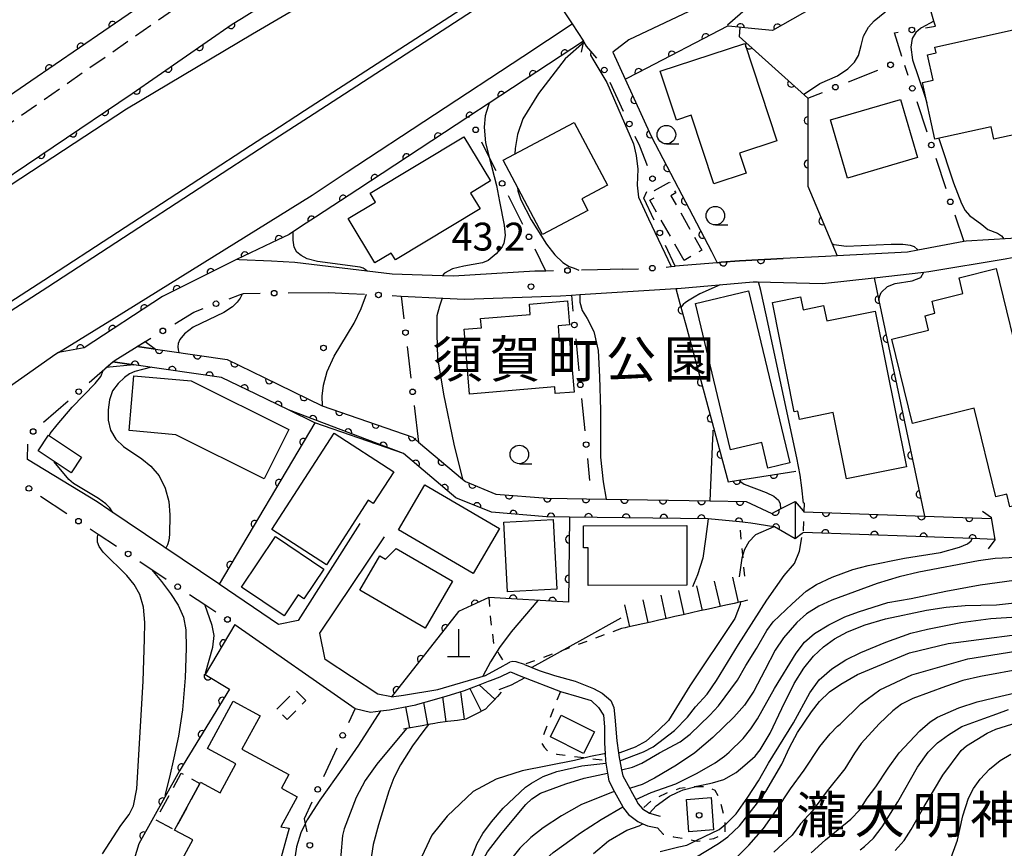
# Model space of a CAD drawing. Extents: x -10000 to -8000, y 97499 to 99000.
# Drawn here: x -8459 to -8326, y 98068 to 98180 of the extents above; entities that cross this region are included whole.
import ezdxf
from ezdxf.enums import TextEntityAlignment as Align

# ---------------------------------------------------------------- set-up
doc = ezdxf.new("R2010")
doc.units = 0
doc.linetypes.add('G', pattern=[3.75, 2.5, -1.25])
doc.linetypes.add('I', pattern=[2.5, 1.25, -1.25])
for name, color, linetype in [('2101000', 3, 'Continuous'), ('2203000', 6, 'Continuous'), ('2203990', 6, 'Continuous'), ('2213000', 2, 'G'), ('2226000', 2, 'Continuous'), ('3001000', 3, 'Continuous'), ('3003000', 2, 'G'), ('4201000', 3, 'Continuous'), ('4219000', 3, 'Continuous'), ('5101000', 3, 'Continuous'), ('5227110', 4, 'I'), ('5227120', 4, 'Continuous'), ('6110000', 4, 'Continuous'), ('6110110', 4, 'Continuous'), ('6110120', 2, 'Continuous'), ('6130000', 4, 'Continuous'), ('6130990', 4, 'Continuous'), ('6301000', 2, 'I'), ('6331000', 2, 'Continuous'), ('7101000', 4, 'Continuous'), ('7102000', 2, 'Continuous'), ('7201110', 2, 'Continuous'), ('7201990', 2, 'Continuous'), ('7312000', 4, 'Continuous'), ('8131000', 4, 'Continuous'), ('8162000', 4, 'Continuous'), ('8199000', 4, 'Continuous')]:
    doc.layers.add(name, color=color, linetype=linetype)
doc.layers.get('0').off()
doc.styles.add('PlotAnnotation', font='txt')
doc.styles.add('ROMANS', font='romans')

# ---------------------------------------------------------------- blocks, each defined once
blk = doc.blocks.new('420100')
at = {"layer": '4201000'}
for points in [[(0, 0), (0, 1.5)], [(0.6, 0), (-0.6, 0)]]:
    blk.add_lwpolyline(points, dxfattribs=at)
blk = doc.blocks.new('633100')
at = {"layer": '6331000'}
blk.add_lwpolyline([(0, -0.5), (0.67, -0.5)], dxfattribs=at)
blk.add_circle((0, 0), 0.5, dxfattribs=at)
blk = doc.blocks.new('731200')
at = {"layer": '7312000'}
blk.add_circle((0, 0), 0.15, dxfattribs=at)
blk = doc.blocks.new('819900')
at = {"layer": '8199000'}
blk.add_circle((0, 0), 0.15, dxfattribs=at)
blk = doc.blocks.new('M07')
blk.add_arc((0, 0), 0.5, 180, 0)

msp = doc.modelspace()

# ---------------------------------------------------------------- linework, layer by layer
at = {"layer": '2101000', "flags": 128}
for points in [[(-8413.43, 98197.38), (-8424.85, 98193.51), (-8433.92, 98187.29), (-8433.98, 98187.24), (-8443.94, 98180.41), (-8457.04, 98171.42), (-8465.71, 98165.46)], [(-8394.84, 98195.53), (-8394.38, 98194.82), (-8389.48, 98187.34), (-8388.93, 98186.51), (-8384.11, 98179.14), (-8382.56, 98176.78)], [(-8394.38, 98194.82), (-8396.15, 98193.8), (-8403.84, 98190.58), (-8418.11, 98183.1), (-8427.17, 98177.72), (-8444.17, 98167.62), (-8475.41, 98147.14), (-8496.51, 98133.46), (-8511.7, 98124.14), (-8528.7, 98113.61), (-8546.72, 98103.09), (-8562.53, 98093.44), (-8565.09, 98092.02), (-8583.99, 98081.56), (-8584.13, 98081.48), (-8592.33, 98076.56), (-8598.33, 98072.96), (-8619.59, 98059.5), (-8632.57, 98051.11), (-8652.77, 98037.02), (-8670.14, 98023.85), (-8677.3, 98018.2), (-8680.18, 98015.7), (-8681.96, 98014.15)], [(-8496.77, 98133.89), (-8476.2, 98147.55), (-8464.74, 98155.39), (-8443.41, 98169.75), (-8429.91, 98179.09), (-8428.66, 98179.87), (-8419.37, 98185.71), (-8400.92, 98194.37)], [(-8335.14, 98178.81), (-8335.33, 98179.48), (-8337.62, 98187.56), (-8339.23, 98189.78), (-8340.91, 98190.08), (-8342.75, 98189.49), (-8355.87, 98185.26), (-8366.77, 98181.57), (-8376.45, 98176.96), (-8378.61, 98175.3), (-8376.95, 98171.66), (-8373.46, 98163.99), (-8371.34, 98159.94)], [(-8387.63, 98145.82), (-8389.1, 98145.79), (-8400.07, 98145.14), (-8401.59, 98145.19), (-8408.34, 98145.41), (-8421.48, 98146.98), (-8424.63, 98147.13), (-8428.98, 98147.34), (-8429.35, 98147.36), (-8439.31, 98142.37), (-8449.86, 98135.47), (-8453.33, 98134.83), (-8445.81, 98139.46), (-8419.12, 98156.06), (-8414.53, 98159.08), (-8390.76, 98174.72), (-8384.11, 98179.14)], [(-8317.49, 98150.65), (-8324.99, 98150.2), (-8331, 98149.85), (-8331.32, 98149.79), (-8337.52, 98148.63), (-8338.89, 98148.38), (-8348.39, 98147.86), (-8349.93, 98147.78), (-8355.65, 98147.49), (-8361.52, 98147.19), (-8364.01, 98146.99), (-8364.53, 98146.94), (-8370.21, 98146.46)], [(-8407.13, 98142.45), (-8401.5, 98142.17), (-8398.59, 98142.03), (-8385.65, 98142.49), (-8384.19, 98142.58), (-8383.05, 98142.65), (-8370.11, 98143.46), (-8369.89, 98143.47), (-8359.7, 98144.36), (-8359.11, 98144.35), (-8350.36, 98144.13), (-8343.4, 98144.92), (-8336.69, 98145.68), (-8336, 98145.75), (-8325.72, 98147.48), (-8324.79, 98147.64), (-8313.32, 98147.46), (-8311.29, 98147.43), (-8309.68, 98145.77), (-8306.91, 98124.25)], [(-8377.28, 98146.05), (-8380.69, 98145.98)], [(-8416.97, 98142.93), (-8414.21, 98142.8)], [(-8445.98, 98133.6), (-8445.67, 98133.79), (-8442.72, 98135.65)], [(-8453.33, 98134.83), (-8453.69, 98134.61), (-8468.05, 98124.5), (-8480.54, 98115.04), (-8503.43, 98097.1), (-8529.95, 98075.83), (-8546.72, 98063.38), (-8554.48, 98057.63), (-8575.29, 98043.82), (-8578.73, 98041.53), (-8585.91, 98036.75), (-8598.77, 98028.2), (-8623.04, 98012.02), (-8636.53, 98003.86), (-8650.41, 97995.88), (-8665.01, 97988.63), (-8667.64, 97987.24)], [(-8412.69, 98111.78), (-8421.01, 98098.72), (-8423.66, 98098.19), (-8431.68, 98103.61), (-8431.73, 98103.64), (-8446.53, 98113.63), (-8448.09, 98114.69), (-8457.52, 98120.43)], [(-8408.42, 98088.44), (-8410.28, 98088.8), (-8417.36, 98093.44), (-8418.1, 98096.99), (-8409.39, 98109.99)], [(-8429.55, 98098.2), (-8413.34, 98086.87), (-8411.28, 98086.37), (-8409.94, 98086.53), (-8408.71, 98086.67), (-8406.8, 98087.04), (-8405.15, 98087.36), (-8404.88, 98087.44), (-8402.98, 98087.99), (-8400.92, 98088.58), (-8399.32, 98089.04), (-8398.62, 98089.3), (-8396.7, 98090.02), (-8395.37, 98090.52), (-8395.08, 98090.63), (-8393.78, 98091.11), (-8392.4, 98091.81), (-8391.02, 98091.21), (-8385.68, 98089.14), (-8383.21, 98088.45), (-8381.53, 98087.95), (-8380.54, 98086.97), (-8379.85, 98085.98), (-8379.75, 98084.4), (-8379.75, 98082.22), (-8379.64, 98080.76), (-8379.58, 98079.86), (-8379.55, 98079.47), (-8379.33, 98078.14), (-8379.16, 98077.09), (-8378.39, 98075.63), (-8378.17, 98075.21), (-8377.27, 98073.6), (-8377.18, 98073.43), (-8376.49, 98072.55), (-8375.25, 98071.63), (-8374.55, 98071.32), (-8373.94, 98071.05), (-8372.61, 98070.76)], [(-8408.42, 98088.44), (-8406.83, 98088.64), (-8402.19, 98089.43), (-8395.76, 98091.31), (-8393.39, 98092.6), (-8393.06, 98092.78), (-8392.47, 98093.11)], [(-8390.52, 98092.79), (-8391.66, 98093.13), (-8392.08, 98093.18), (-8392.47, 98093.11)], [(-8390.52, 98092.79), (-8388.55, 98092), (-8386.47, 98091.31), (-8383.7, 98090.52), (-8381.23, 98089.53), (-8380.05, 98088.94), (-8378.86, 98087.95), (-8378.46, 98086.97), (-8378.36, 98085.68), (-8378.07, 98082.52), (-8377.85, 98080.88), (-8377.77, 98080.25), (-8377.68, 98079.79), (-8377.44, 98078.58), (-8377.28, 98077.78), (-8376.34, 98076.08), (-8376.19, 98075.81), (-8375.52, 98074.61), (-8375.2, 98074.03), (-8374.61, 98073.34), (-8373.67, 98072.74), (-8373.65, 98072.74), (-8372.24, 98072.36)]]:
    msp.add_lwpolyline(points, dxfattribs=at)
at = {"layer": '2203000', "flags": 128}
for points in [[(-8394.84, 98195.53), (-8394.38, 98194.82), (-8389.48, 98187.34), (-8388.93, 98186.51), (-8384.11, 98179.14), (-8382.56, 98176.78)], [(-8327.1, 98109.58), (-8327.59, 98112.58)]]:
    msp.add_lwpolyline(points, dxfattribs=at)
at = {"layer": '2203990', "flags": 128}
for points in [[(-8382.56, 98176.78), (-8382.86, 98175.31)], [(-8328.81, 98113.45), (-8327.59, 98112.58)], [(-8327.97, 98108.36), (-8327.1, 98109.58)]]:
    msp.add_lwpolyline(points, dxfattribs=at)
at = {"layer": '2213000', "flags": 128}
msp.add_lwpolyline([(-8531.54, 98122.96), (-8528.54, 98122.27), (-8490.39, 98145.64), (-8474.52, 98155.63), (-8465.74, 98161.64), (-8432.23, 98184.96), (-8425, 98189.98), (-8411.75, 98195.91), (-8383.68, 98214.83), (-8383.15, 98215.74), (-8383.27, 98217.47), (-8383.84, 98218.61), (-8384.73, 98219.6), (-8388.19, 98223.72)], dxfattribs=at)
at = {"layer": '2226000'}
msp.add_lwpolyline([(-8581.44, 98061.62), (-8568.2, 98070.34), (-8556.16, 98078.09), (-8515.04, 98104.56), (-8491.22, 98120.13), (-8454.77, 98143.69), (-8424.15, 98163.62), (-8419.61, 98166.57), (-8391.77, 98184.65), (-8388.93, 98186.51), (-8389.48, 98187.34), (-8392.32, 98185.48), (-8420.17, 98167.39), (-8424.69, 98164.46), (-8425.49, 98163.94), (-8455.31, 98144.53), (-8491.77, 98120.97), (-8515.58, 98105.4), (-8544.56, 98086.75), (-8556.69, 98078.92), (-8572, 98069.04), (-8581.59, 98062.72)], dxfattribs=at)
at = {"layer": '3001000', "flags": 128}
for points in [[(-8323.45, 98178.59), (-8320.45, 98165.08), (-8327.26, 98163.57), (-8327.63, 98165.25), (-8335.19, 98163.57), (-8336.89, 98171.22), (-8335.44, 98171.54), (-8336.2, 98174.95), (-8335.04, 98175.21), (-8335.21, 98175.97)], [(-8361.52, 98161.71), (-8360.64, 98159), (-8365, 98157.58), (-8368.03, 98166.84), (-8370.05, 98166.17), (-8372.21, 98172.76), (-8360.8, 98176.49), (-8356.51, 98163.35)], [(-8349.29, 98166.18), (-8339.82, 98168.93), (-8337.54, 98161.1), (-8347, 98158.35)], [(-8383.8, 98165.84), (-8379.32, 98157.39), (-8382.79, 98155.55), (-8381.96, 98153.99), (-8388.11, 98150.73), (-8393.41, 98160.74)], [(-8408.47, 98148.23), (-8410.69, 98146.9), (-8414.29, 98152.89), (-8410.6, 98155.11), (-8411.32, 98156.31), (-8398.67, 98163.92), (-8395.08, 98157.96), (-8397.78, 98156.33), (-8396.49, 98154.2), (-8407.92, 98147.32)], [(-8326.99, 98115.4), (-8329.91, 98127.33), (-8338.24, 98125.29), (-8341.01, 98136.62), (-8336.05, 98137.84), (-8336.53, 98139.79), (-8335.19, 98140.12), (-8335.59, 98141.76), (-8331.43, 98142.78), (-8331.95, 98144.92), (-8326.95, 98146.15), (-8323.22, 98130.9), (-8324.04, 98130.7), (-8319.69, 98112.95), (-8323.77, 98112.76), (-8324.14, 98114.27), (-8325.11, 98114.03), (-8325.53, 98115.76)], [(-8360.33, 98143.14), (-8354.77, 98119.95), (-8357.71, 98119.24), (-8358.54, 98122.7), (-8362.73, 98121.7), (-8367.46, 98141.43)], [(-8343.27, 98140.43), (-8339.04, 98119.41), (-8347.12, 98117.79), (-8348.91, 98126.73), (-8353.44, 98125.82), (-8353.67, 98126.95), (-8354.15, 98126.85), (-8357.11, 98141.58), (-8353.32, 98142.34), (-8352.97, 98140.6), (-8350.2, 98141.15), (-8349.79, 98139.12)], [(-8396.33, 98138.18), (-8396.43, 98139.4), (-8389.73, 98139.97), (-8389.84, 98141.37), (-8384.71, 98141.8), (-8384.44, 98138.57), (-8385.99, 98138.44), (-8385.82, 98136.38), (-8384.43, 98136.5), (-8383.84, 98129.51), (-8386.36, 98129.29), (-8386.44, 98130.2), (-8397.91, 98129.23), (-8398.65, 98137.98)], [(-8425.6, 98117.8), (-8437.49, 98123.75), (-8443.81, 98124.31), (-8443.15, 98131.71), (-8435.43, 98131.03), (-8422.27, 98124.44)], [(-8451.63, 98118.6), (-8456.08, 98121.57), (-8454.68, 98123.68), (-8450.23, 98120.71)], [(-8424.56, 98110.99), (-8416.17, 98123.97), (-8408.12, 98118.77), (-8410.89, 98114.48), (-8411.58, 98114.93), (-8417.19, 98106.23)], [(-8397.45, 98105.06), (-8407.51, 98110.95), (-8403.96, 98117.01), (-8393.9, 98111.12)], [(-8386.64, 98112.31), (-8386.15, 98102.92), (-8392.81, 98102.58), (-8393.3, 98111.96)], [(-8382.56, 98111.49), (-8368.64, 98111.53), (-8368.62, 98103.46), (-8381.93, 98103.42), (-8381.95, 98108.51), (-8382.55, 98108.5)], [(-8417.56, 98105.64), (-8420.25, 98101.64), (-8421.03, 98102.16), (-8422.92, 98099.34), (-8428.66, 98103.19), (-8424.08, 98110.02)], [(-8410.03, 98107.45), (-8409.23, 98106.99), (-8407.83, 98108.4), (-8400.23, 98104), (-8403.88, 98097.69), (-8412.72, 98102.8)], [(-8381.09, 98083.72), (-8382.56, 98080.78), (-8387.03, 98083.02), (-8385.56, 98085.95)], [(-8365.37, 98074.86), (-8365.04, 98070.5), (-8368.37, 98070.25), (-8368.7, 98074.6)]]:
    msp.add_lwpolyline(points, close=True, dxfattribs=at)
msp.add_lwpolyline([(-8439.13, 98061.95), (-8435.23, 98069.16), (-8437.67, 98070.47), (-8434.26, 98076.77), (-8434.17, 98076.93), (-8431.55, 98075.51), (-8429.43, 98079.42), (-8433.23, 98081.48), (-8429.79, 98087.83), (-8426.16, 98085.87), (-8428.6, 98081.36), (-8422.29, 98077.95), (-8423.28, 98076.11), (-8421.15, 98074.95), (-8423.34, 98070.91), (-8422.23, 98070.71), (-8423.64, 98065.68)], dxfattribs=at)
at = {"layer": '3003000', "flags": 128}
for points in [[(-8369, 98147.25), (-8373.62, 98155.35), (-8372.59, 98155.94), (-8372.99, 98156.65), (-8370.98, 98157.8), (-8370.14, 98156.34), (-8370.79, 98155.97), (-8366.6, 98148.62)], [(-8423.89, 98086.77), (-8421.36, 98089.31), (-8419.97, 98087.92), (-8422.5, 98085.39)], [(-8434.26, 98076.77), (-8437.67, 98070.47), (-8440.19, 98071.84), (-8436.78, 98078.14)]]:
    msp.add_lwpolyline(points, close=True, dxfattribs=at)
at = {"layer": '4219000', "flags": 128}
for points in [[(-8446.9, 98132.8), (-8445.98, 98133.6), (-8445.67, 98133.79), (-8442.72, 98135.65), (-8441.64, 98136.3)], [(-8441.64, 98136.3), (-8440.25, 98135.29), (-8442.72, 98135.65)], [(-8445.98, 98133.6), (-8443.18, 98133.19), (-8446.9, 98132.8)]]:
    msp.add_lwpolyline(points, dxfattribs=at)
at = {"layer": '5101000', "flags": 128}
for points in [[(-8442.72, 98135.65), (-8430.6, 98133.89), (-8425.61, 98131.46), (-8417.8, 98127.66), (-8405.58, 98123.42), (-8404.8, 98122.76), (-8398.85, 98117.76), (-8398.46, 98117.44), (-8394.37, 98115.76), (-8387.42, 98115.2), (-8379.49, 98115.07), (-8365.55, 98114.83), (-8360.62, 98114.74), (-8357.2, 98113.14), (-8356, 98113.76), (-8354.03, 98114.77), (-8352.97, 98113.48), (-8352.87, 98113.36), (-8336.62, 98112.79), (-8327.57, 98112.47)], [(-8327.11, 98109.65), (-8330.2, 98109.76), (-8352.97, 98110.56), (-8352.99, 98110.54), (-8353.1, 98110.46), (-8354.03, 98109.74), (-8356.8, 98111.33), (-8356.9, 98111.34), (-8359.99, 98111.85), (-8361.52, 98112.01), (-8365.77, 98112.43), (-8384.44, 98112.66), (-8387.54, 98112.7), (-8394.95, 98113.3), (-8399.77, 98115.27), (-8406.84, 98121.21), (-8418.77, 98125.35), (-8422.33, 98127.09), (-8426.7, 98129.22), (-8431.34, 98131.47), (-8443.18, 98133.19), (-8445.98, 98133.6)]]:
    msp.add_lwpolyline(points, dxfattribs=at)
at = {"layer": '5227110', "flags": 128}
msp.add_lwpolyline([(-8352.82, 98114.56), (-8352.87, 98113.36), (-8352.99, 98110.54), (-8353.02, 98109.94)], dxfattribs=at)
at = {"layer": '5227120', "flags": 128}
msp.add_lwpolyline([(-8354.03, 98114.77), (-8354.03, 98109.74)], dxfattribs=at)
at = {"layer": '6110000', "flags": 128}
for points in [[(-8404.19, 98239.23), (-8419.89, 98256.02), (-8438.5, 98225.93), (-8440.07, 98221.79), (-8441.7, 98212.36), (-8442.11, 98210.78), (-8443.48, 98205.47), (-8444.53, 98203.1), (-8445.24, 98201.5), (-8445.27, 98201.44), (-8440.72, 98195.76), (-8433.92, 98187.29), (-8433.98, 98187.24), (-8443.94, 98180.41), (-8457.04, 98171.42)], [(-8338.22, 98184.42), (-8338.48, 98185.15), (-8339.53, 98188.15), (-8351.7, 98181.28), (-8357.08, 98178.24), (-8359.48, 98178.47), (-8363.04, 98178.81), (-8363.15, 98178.82), (-8375.24, 98172.54), (-8376.9, 98171.68), (-8376.95, 98171.66), (-8373.46, 98163.99), (-8371.34, 98159.94), (-8365.31, 98148.44), (-8364.53, 98146.94), (-8364.01, 98146.99), (-8361.52, 98147.19), (-8355.65, 98147.49)], [(-8361.51, 98178.66), (-8361.57, 98177.44), (-8352.32, 98169.1)], [(-8352.32, 98169.1), (-8352.33, 98157.24)], [(-8352.33, 98157.24), (-8348.39, 98147.86)], [(-8343.4, 98144.92), (-8342.75, 98141.83), (-8336.62, 98112.79)], [(-8370.11, 98143.46), (-8369.56, 98141.43), (-8368.79, 98138.56), (-8365.37, 98125.91), (-8363.07, 98117.4), (-8361.66, 98117.62), (-8353.95, 98118.85)], [(-8442.72, 98135.65), (-8430.6, 98133.89), (-8425.61, 98131.46), (-8417.8, 98127.66), (-8405.58, 98123.42), (-8404.8, 98122.76), (-8398.85, 98117.76), (-8398.46, 98117.44), (-8394.37, 98115.76), (-8387.42, 98115.2), (-8379.49, 98115.07), (-8365.55, 98114.83), (-8360.62, 98114.74), (-8357.2, 98113.14), (-8356, 98113.76), (-8354.03, 98114.77)], [(-8354.03, 98109.74), (-8356.8, 98111.33), (-8356.9, 98111.34), (-8359.99, 98111.85), (-8361.52, 98112.01), (-8365.77, 98112.43), (-8384.44, 98112.66), (-8387.54, 98112.7), (-8394.95, 98113.3), (-8399.77, 98115.27), (-8406.84, 98121.21), (-8422.33, 98127.09), (-8426.7, 98129.22), (-8431.34, 98131.47), (-8443.18, 98133.19), (-8445.98, 98133.6)], [(-8418.77, 98125.35), (-8431.68, 98103.61)], [(-8352.87, 98113.36), (-8336.62, 98112.79), (-8327.57, 98112.47)], [(-8384.44, 98112.66), (-8384.59, 98101.19), (-8395.32, 98101.83), (-8399.39, 98099.91), (-8408.42, 98088.44), (-8410.28, 98088.8)], [(-8327.11, 98109.65), (-8330.2, 98109.76), (-8352.97, 98110.56)], [(-8429.55, 98098.2), (-8433.54, 98091.42), (-8430.28, 98089.45), (-8437.01, 98078.44), (-8442.49, 98068.62), (-8443.78, 98064.33), (-8446.12, 98058.61), (-8437.81, 98053.97), (-8416.7, 98043.29)]]:
    msp.add_lwpolyline(points, dxfattribs=at)
at = {"layer": '6110110', "flags": 128}
for points in [[(-8496.77, 98133.89), (-8476.2, 98147.55), (-8464.74, 98155.39), (-8443.41, 98169.75), (-8429.91, 98179.09), (-8428.66, 98179.87), (-8419.37, 98185.71), (-8400.92, 98194.37), (-8394.84, 98195.53)], [(-8382.56, 98176.78), (-8395.27, 98168.44), (-8398, 98166.65), (-8412.99, 98156.82), (-8418.7, 98153.08), (-8420.57, 98151.85), (-8422.22, 98150.76), (-8424.63, 98149.61), (-8429.35, 98147.36), (-8439.31, 98142.37), (-8449.86, 98135.47), (-8453.33, 98134.83)]]:
    msp.add_lwpolyline(points, dxfattribs=at)
at = {"layer": '6110120', "flags": 128}
for points in [[(-8394.84, 98195.53), (-8394.38, 98194.82), (-8396.15, 98193.8), (-8403.84, 98190.58), (-8418.11, 98183.1), (-8427.17, 98177.72), (-8444.17, 98167.62), (-8475.41, 98147.14), (-8496.51, 98133.46), (-8496.77, 98133.89)], [(-8453.33, 98134.83), (-8445.81, 98139.46), (-8419.12, 98156.06), (-8414.53, 98159.08), (-8390.76, 98174.72), (-8384.11, 98179.14), (-8382.56, 98176.78)]]:
    msp.add_lwpolyline(points, dxfattribs=at)
at = {"layer": '6130000'}
for points in [[(-8339.67, 98174.71), (-8340.67, 98177.93), (-8340.15, 98178.01)], [(-8336.45, 98178.61), (-8335.14, 98178.81)], [(-8380.75, 98174.5), (-8381.58, 98175.47), (-8382.14, 98176.13), (-8382.48, 98176.65), (-8382.56, 98176.78)], [(-8346.87, 98171.3), (-8342.91, 98172.9)], [(-8339.3, 98173.58), (-8338.84, 98172.21)], [(-8377.17, 98167.34), (-8378.97, 98171.21)], [(-8352.32, 98169.1), (-8350.34, 98169.9)], [(-8337.65, 98168.66), (-8336.28, 98164.56)], [(-8397.94, 98166.52), (-8398, 98166.65)], [(-8373.93, 98160.01), (-8374.99, 98162.66), (-8375.59, 98163.94)], [(-8394.35, 98159.31), (-8395.27, 98161.15), (-8396.27, 98163.17)], [(-8335.09, 98161.01), (-8333.71, 98156.92)], [(-8390.76, 98152.1), (-8392.68, 98155.96)], [(-8373.05, 98152.66), (-8374.41, 98155.62), (-8374.01, 98156.55)], [(-8332.52, 98153.37), (-8331.32, 98149.79)], [(-8386.59, 98145.84), (-8387.63, 98145.82), (-8389.09, 98148.75)], [(-8371.41, 98146.36), (-8370.73, 98146.42), (-8370.21, 98146.46), (-8371.49, 98149.25)], [(-8380.69, 98145.98), (-8382.85, 98145.93)], [(-8377.28, 98146.05), (-8375.14, 98146.1)], [(-8430.33, 98142.06), (-8428.93, 98142.59), (-8428.39, 98142.79), (-8426.12, 98142.82)], [(-8422.37, 98142.86), (-8416.97, 98142.93)], [(-8414.21, 98142.8), (-8412.07, 98142.69)], [(-8408.33, 98142.51), (-8407.13, 98142.45), (-8406.77, 98139.38)], [(-8384.19, 98142.58), (-8383.98, 98140.41)], [(-8437.66, 98138.72), (-8435.06, 98140.29), (-8433.84, 98140.75)], [(-8442.72, 98135.65), (-8440.86, 98136.78)], [(-8383.61, 98136.68), (-8383.19, 98132.35)], [(-8406.33, 98135.66), (-8405.82, 98131.4)], [(-8449.18, 98130.8), (-8445.98, 98133.6)], [(-8455.32, 98125.43), (-8452, 98128.34)], [(-8405.38, 98127.68), (-8404.8, 98122.76)], [(-8382.82, 98128.62), (-8382.4, 98124.28)], [(-8457.52, 98120.43), (-8457.46, 98122.47)], [(-8382.03, 98120.55), (-8381.74, 98117.58)], [(-8455.75, 98115.49), (-8452.19, 98113.14)], [(-8449.06, 98111.08), (-8447.97, 98110.36), (-8445.5, 98108.73)], [(-8442.37, 98106.66), (-8438.81, 98104.31)], [(-8435.68, 98102.24), (-8433.59, 98100.86), (-8432.12, 98099.89)], [(-8413.34, 98086.87), (-8414.24, 98084.93)], [(-8415.81, 98081.53), (-8417.59, 98077.65)], [(-8419.17, 98074.25), (-8420.21, 98071.99), (-8420.06, 98071.3), (-8419.84, 98070.25)]]:
    msp.add_lwpolyline(points, dxfattribs=at)
at = {"layer": '6130990'}
for centre in [(-8338.31, 98178.31), (-8341.18, 98173.6), (-8379.76, 98172.91), (-8348.61, 98170.6), (-8338.25, 98170.44), (-8376.38, 98165.64), (-8397.1, 98164.85), (-8335.68, 98162.79), (-8393.52, 98157.63), (-8373.27, 98158.27), (-8333.12, 98155.14), (-8372.27, 98150.95), (-8389.92, 98150.42), (-8384.72, 98145.89), (-8373.28, 98146.21), (-8424.25, 98142.84), (-8410.2, 98142.6), (-8432.09, 98141.41), (-8439.26, 98137.75), (-8383.79, 98138.55), (-8406.55, 98137.52), (-8383, 98130.48), (-8450.59, 98129.57), (-8405.6, 98129.54), (-8456.73, 98124.19), (-8382.21, 98122.42), (-8457.31, 98116.52), (-8450.62, 98112.11), (-8443.93, 98107.69), (-8437.25, 98103.27), (-8430.55, 98098.86), (-8415.02, 98083.23), (-8418.38, 98075.95), (-8419.44, 98068.42)]:
    msp.add_circle(centre, 0.375, dxfattribs=at)
at = {"layer": '6301000', "flags": 128}
for points in [[(-8360.82, 98104.68), (-8361.09, 98107.56), (-8361.52, 98112.01)], [(-8395.32, 98101.83), (-8395.1, 98098.87), (-8394.68, 98095.59), (-8393.94, 98094.12), (-8393.06, 98092.78)], [(-8377.42, 98097.63), (-8390.52, 98092.79)], [(-8385.68, 98089.14), (-8388.17, 98082.77), (-8388.24, 98082.23), (-8387.88, 98081.63), (-8387.32, 98081.06), (-8386.16, 98080.7), (-8382.32, 98080.21), (-8379.58, 98079.86)], [(-8372.61, 98070.76), (-8371.84, 98069.93), (-8370.42, 98069.58), (-8367.46, 98069.03), (-8367.22, 98068.98), (-8365.01, 98069.32), (-8363.49, 98070), (-8363.48, 98071.21), (-8363.48, 98071.98), (-8364.27, 98074.89), (-8364.84, 98075.82), (-8365.77, 98076.29), (-8367.54, 98076.3), (-8367.63, 98076.31), (-8369.61, 98076.09), (-8371.47, 98075.4), (-8373.22, 98074.6), (-8374.61, 98073.34)]]:
    msp.add_lwpolyline(points, dxfattribs=at)
at = {"layer": '7101000', "flags": 128}
for points in [[(-8411.73, 98145.82), (-8411.99, 98146.02), (-8412.28, 98146.21), (-8412.65, 98146.35), (-8418.42, 98147.11), (-8419.82, 98147.47), (-8420.61, 98147.89), (-8421.2, 98148.37), (-8421.56, 98149.03), (-8421.69, 98149.99), (-8421.71, 98151.1)], [(-8352.93, 98114.54), (-8353.13, 98116.61), (-8353.36, 98118.3), (-8353.83, 98120.65), (-8357.93, 98139.92), (-8358.65, 98143.18), (-8358.98, 98144.35)], [(-8417.73, 98127.64), (-8417.77, 98128.96), (-8417.62, 98130.45), (-8417.09, 98132.27), (-8416.16, 98134.34), (-8413.45, 98138.77), (-8412.53, 98140.78), (-8411.83, 98142.68)], [(-8377.68, 98079.79), (-8374.46, 98081), (-8373.18, 98081.68), (-8370.29, 98083.87), (-8368.55, 98085.69), (-8367.47, 98087.08), (-8365.91, 98088.81), (-8364.66, 98090.64), (-8361.68, 98095.49), (-8357.87, 98101.48), (-8355.53, 98104.79), (-8354.13, 98106.4), (-8353.46, 98108.07), (-8353.12, 98109.92)], [(-8345.19, 98094.42), (-8341.82, 98095.8), (-8338.44, 98097), (-8336.22, 98097.57), (-8331.7, 98098.46), (-8327.66, 98098.99), (-8319.95, 98099.46), (-8312.79, 98099.83), (-8285.78, 98103.05), (-8278.18, 98103.29), (-8277.52, 98103.35), (-8276.48, 98103.44), (-8276.18, 98103.78), (-8275.99, 98104.17), (-8275.96, 98104.31)], [(-8433.49, 98091.6), (-8432.54, 98095.14), (-8432.35, 98096.7), (-8432.6, 98098.05), (-8433.59, 98100.86)], [(-8372.22, 98067.58), (-8369.7, 98068.22), (-8368.62, 98068.46), (-8367.46, 98069.03), (-8366.26, 98069.62), (-8364.28, 98070.53), (-8363.48, 98071.21), (-8363.34, 98071.33), (-8361.97, 98072.68), (-8360.41, 98074.89), (-8358.97, 98077.1), (-8357.65, 98079.5), (-8354.28, 98084.92), (-8352.08, 98088.98), (-8350.79, 98090.71), (-8349.08, 98092.21), (-8347.19, 98093.43), (-8345.19, 98094.42)], [(-8345.28, 98067.8), (-8344.67, 98068.26), (-8343.49, 98069.4), (-8342.33, 98070.93), (-8340.2, 98074.29), (-8337.57, 98078.96), (-8336.1, 98080.98), (-8335.86, 98081.26), (-8334.87, 98082.21), (-8333.39, 98083.33), (-8331.56, 98084.44), (-8328.62, 98085.53), (-8326.87, 98086.15), (-8325.3, 98086.7)], [(-8423.33, 98013.75), (-8421.66, 98015.73), (-8419.77, 98017.59), (-8418.07, 98019.43), (-8416.64, 98021.48), (-8411.99, 98029.14), (-8408.67, 98035.43), (-8407.39, 98038.29), (-8405.44, 98043.61), (-8404.23, 98047.52), (-8403.46, 98050.68), (-8399.4, 98062.23), (-8398.12, 98065.66), (-8396.9, 98068.68), (-8396.13, 98069.99), (-8394.95, 98071.6), (-8393.39, 98073.43), (-8390.36, 98076.24), (-8389.56, 98076.8), (-8388.02, 98077.69), (-8386.16, 98078.38), (-8382.8, 98079.14), (-8379.55, 98079.47)]]:
    msp.add_lwpolyline(points, dxfattribs=at)
at = {"layer": '7102000', "flags": 128}
for points in [[(-8352.9, 98169.62), (-8350.7, 98171.11), (-8348.34, 98172.13), (-8346.93, 98173.08), (-8346.02, 98173.96), (-8345.49, 98174.85), (-8345.16, 98176.21), (-8344.83, 98177.49), (-8344.15, 98178.67), (-8343.39, 98179.52), (-8340.27, 98182.06), (-8339.3, 98183.03), (-8338.74, 98183.88), (-8338.45, 98184.68), (-8338.48, 98185.15)], [(-8358.38, 98184.41), (-8359.3, 98182.73), (-8360.41, 98181.34), (-8363.17, 98178.94)], [(-8335.33, 98179.48), (-8337.03, 98178.58), (-8337.13, 98178.5), (-8337.79, 98177.96), (-8338.26, 98177.17), (-8338.46, 98176.01), (-8338.24, 98174.27), (-8336.58, 98169.37), (-8336.29, 98168.5)], [(-8382.48, 98176.65), (-8385.05, 98174.43), (-8388.64, 98169.76), (-8390.75, 98166.31), (-8391.47, 98164.21), (-8391.78, 98162.33), (-8391.82, 98161.59)], [(-8381.58, 98175.47), (-8381.63, 98174.93), (-8381.32, 98174.37), (-8379.42, 98171.21), (-8377.47, 98166.8), (-8375.83, 98162.96), (-8375.45, 98161.38), (-8375.26, 98159.53), (-8375.33, 98157.39), (-8375.14, 98155.75), (-8374.63, 98154.62), (-8373.81, 98152.85), (-8370.73, 98146.42)], [(-8395.27, 98168.44), (-8395.43, 98168.03), (-8395.82, 98166.75), (-8395.95, 98165.21), (-8395.76, 98163.1), (-8395.27, 98161.15), (-8394.31, 98157.36), (-8393.9, 98155.17), (-8393.25, 98152.01), (-8393.13, 98150.62), (-8393.28, 98149.56), (-8393.52, 98149.08), (-8394.33, 98148.14), (-8395.41, 98147.24), (-8396.17, 98146.93), (-8398.71, 98146.48), (-8400.2, 98146.1), (-8401.29, 98145.54), (-8401.59, 98145.19)], [(-8334.69, 98163.68), (-8332.71, 98157.71), (-8331.62, 98154.93), (-8331.11, 98153.99), (-8330.53, 98153.32), (-8328.9, 98152.08), (-8328.06, 98151.4), (-8326.77, 98150.9), (-8326.23, 98150.56), (-8325.93, 98150.15)], [(-8391.46, 98157.06), (-8391.4, 98156.63), (-8391.01, 98155.42), (-8389.6, 98152.73), (-8387.54, 98149.42), (-8386.43, 98148.02), (-8385.36, 98146.98), (-8384.48, 98146.41), (-8383.8, 98146.19), (-8383.18, 98145.92)], [(-8337.52, 98148.63), (-8337.53, 98148.7), (-8337.95, 98149.09), (-8338.49, 98149.27), (-8339.51, 98149.38), (-8341.1, 98149.38), (-8347.15, 98149.11), (-8348.78, 98149.34), (-8349.06, 98149.47)], [(-8342.75, 98141.83), (-8342.63, 98142.48), (-8342.45, 98142.91), (-8341.59, 98143.71), (-8340.54, 98144.14), (-8338.27, 98144.51), (-8337.11, 98144.94), (-8336.69, 98145.68)], [(-8364.14, 98143.97), (-8366.89, 98142.73), (-8367.65, 98142.31), (-8368.32, 98141.91), (-8368.8, 98141.58), (-8369.13, 98141.32), (-8369.31, 98141.1), (-8369.42, 98140.91)], [(-8428.58, 98142.72), (-8428.84, 98142.18), (-8429.23, 98141.62), (-8429.86, 98141), (-8431.05, 98140.24), (-8435.18, 98138.23), (-8436.36, 98137.34), (-8436.95, 98136.6), (-8437.2, 98136.04), (-8437.23, 98135.59), (-8437.18, 98135.2), (-8437.08, 98134.83)], [(-8401.6, 98142.17), (-8401.96, 98141.06), (-8402.33, 98139.79), (-8402.33, 98137.33), (-8402.23, 98134.14), (-8401.42, 98129.23), (-8400.05, 98122.49), (-8398.85, 98117.76)], [(-8383.05, 98142.65), (-8383.04, 98141.6), (-8382.75, 98140.52), (-8382.06, 98139.44), (-8381.17, 98137.67), (-8380.58, 98135.11), (-8380.39, 98131.57), (-8380.29, 98127.05), (-8380.29, 98120.75), (-8379.89, 98117.41), (-8379.49, 98115.07)], [(-8440.79, 98132.84), (-8442, 98132.56), (-8443.05, 98132.26), (-8443.77, 98131.94), (-8444.42, 98131.46), (-8445.26, 98130.68), (-8446.02, 98129.66), (-8446.45, 98128.46), (-8446.63, 98127.13), (-8446.62, 98125.71), (-8446.32, 98124.35), (-8445.6, 98123.17), (-8444.58, 98122.18), (-8442.1, 98120.51), (-8440.86, 98119.5), (-8439.77, 98118.22), (-8438.96, 98116.56), (-8438.46, 98114.74), (-8438.3, 98112.94), (-8438.35, 98110.29), (-8438.45, 98109.51), (-8438.63, 98108.93), (-8438.86, 98108.45)], [(-8454.58, 98123.61), (-8454.44, 98123.91), (-8453.51, 98125.07), (-8451.48, 98127.47), (-8448.38, 98130.64), (-8447.63, 98131.62), (-8447.31, 98132.43)], [(-8365.14, 98124.39), (-8365.15, 98123.85), (-8365.19, 98123.26), (-8365.55, 98114.83)], [(-8446, 98113.27), (-8446.38, 98113.91), (-8446.94, 98114.46), (-8447.93, 98115.15), (-8451.3, 98117.18), (-8451.91, 98117.7), (-8453.9, 98120.12)], [(-8361.52, 98117.52), (-8360.91, 98117.1), (-8357.96, 98115.99), (-8356.89, 98115.49), (-8356.29, 98114.95), (-8356.05, 98114.44), (-8356, 98113.76)], [(-8365.77, 98112.43), (-8366.11, 98109.7), (-8366.46, 98107.13), (-8367.19, 98104.87), (-8367.85, 98103.25)], [(-8447.37, 98067.26), (-8444.92, 98071.11), (-8443.78, 98072.59), (-8443.2, 98073.74), (-8442.75, 98076.02), (-8441.9, 98090.54), (-8441.72, 98096.21), (-8441.7, 98098.43), (-8441.87, 98100.53), (-8442.34, 98102.22), (-8443.1, 98103.59), (-8444.09, 98104.78), (-8447.31, 98107.91), (-8447.84, 98108.68), (-8448.05, 98109.28), (-8448.07, 98110.01), (-8447.97, 98110.36)], [(-8356.9, 98111.34), (-8359.38, 98110.26), (-8360.27, 98109.32), (-8360.87, 98108.28), (-8361.09, 98107.56), (-8361.22, 98107.14), (-8361.58, 98104.62)], [(-8377.44, 98078.58), (-8375.95, 98078.97), (-8374.72, 98079.49), (-8372.3, 98080.9), (-8369.54, 98082.37), (-8368.19, 98083.39), (-8365.54, 98085.94), (-8364.37, 98087.23), (-8361.82, 98090.67), (-8360.7, 98092.65), (-8359.24, 98094.93), (-8357.84, 98097.38), (-8356.98, 98098.52), (-8354.46, 98100.96), (-8352.55, 98102.68), (-8351.15, 98103.59), (-8349.06, 98104.55), (-8346.26, 98105.58), (-8344.19, 98106.12), (-8339.28, 98107.1), (-8334.43, 98107.89), (-8331.9, 98108.58), (-8330.8, 98109.07), (-8330.3, 98109.47), (-8330.2, 98109.76)], [(-8322.33, 98107.31), (-8327.06, 98107.09), (-8329.33, 98106.74), (-8337.37, 98105.22), (-8340.03, 98104.6), (-8343, 98103.72), (-8349.1, 98101.47), (-8350.84, 98100.67), (-8352.49, 98099.63), (-8353.8, 98098.43), (-8355.6, 98096.38), (-8356.72, 98094.74), (-8358.12, 98092.02), (-8359.62, 98089.18), (-8360.88, 98087.32), (-8362.29, 98085.71), (-8365.12, 98082.95), (-8367.56, 98080.9), (-8370.01, 98079.23), (-8373, 98077.45), (-8374.64, 98076.63), (-8376.21, 98076.12), (-8376.34, 98076.08)], [(-8440.78, 98105.61), (-8439.44, 98103.98), (-8438.21, 98102.37), (-8437.18, 98100.79), (-8436.46, 98099.18), (-8436.14, 98097.47), (-8436.1, 98094.97), (-8436.24, 98090.98), (-8436.59, 98086.66), (-8437.14, 98083.15), (-8437.78, 98080.21), (-8438.38, 98077.59), (-8438.97, 98075.14)], [(-8375.52, 98074.61), (-8373.43, 98075.52), (-8370.13, 98076.72), (-8367.23, 98078.12), (-8364.81, 98079.53), (-8363.55, 98080.43), (-8362.95, 98080.95), (-8361.06, 98082.83), (-8360, 98084.12), (-8359.11, 98085.48), (-8356.83, 98089.55), (-8353.92, 98094.33), (-8352.79, 98095.79), (-8351.45, 98096.96), (-8349.49, 98098.14), (-8347.36, 98099.21), (-8345.5, 98099.87), (-8341.54, 98101.13), (-8338.41, 98101.7), (-8333.74, 98102.65), (-8329.1, 98103.52), (-8320.92, 98104.64)], [(-8388.7, 98101.43), (-8392.32, 98097.17), (-8393.9, 98095.1), (-8395.11, 98093.13), (-8396.14, 98091.2)], [(-8361.4, 98101.22), (-8361.47, 98100.86), (-8362.18, 98098.99), (-8368.25, 98089.9), (-8371.1, 98085.26), (-8372.44, 98083.93), (-8374.11, 98082.46), (-8375.59, 98081.64), (-8377.68, 98080.9), (-8377.85, 98080.88)], [(-8373.65, 98072.74), (-8372.77, 98073.76), (-8370.95, 98075.06), (-8369.95, 98075.54), (-8369.12, 98075.9), (-8367.54, 98076.3), (-8367.29, 98076.37), (-8365.17, 98076.84), (-8363.63, 98077.3), (-8361.98, 98078.25), (-8360.82, 98079.21), (-8359.42, 98080.43), (-8358.74, 98081.3), (-8357.4, 98083.55), (-8355.83, 98086.86), (-8354.15, 98090.24), (-8352.88, 98092.29), (-8351.58, 98093.89), (-8350.2, 98095.19), (-8348.74, 98096.26), (-8346.97, 98097.2), (-8344.58, 98098.14), (-8341.85, 98098.94), (-8336.35, 98100.12), (-8333.67, 98100.53), (-8331.14, 98100.72), (-8326.88, 98100.83), (-8322.08, 98101.35)], [(-8369.05, 98065.85), (-8364.37, 98068.64), (-8363.12, 98069.58), (-8361.56, 98071.06), (-8359.09, 98074.13), (-8358.01, 98075.69), (-8355.82, 98079.35), (-8354.8, 98081.62), (-8353.74, 98083.64), (-8351.85, 98086.4), (-8350.75, 98087.82), (-8349.39, 98089.09), (-8347.9, 98090.15), (-8345.62, 98091.43), (-8338.61, 98094.36), (-8333.41, 98095.61), (-8319.62, 98097.41), (-8296.79, 98100.13), (-8288.25, 98101.35)], [(-8377.51, 98099.05), (-8382.68, 98096.17), (-8389.53, 98092.39)], [(-8362.6, 98066.12), (-8360.27, 98068.42), (-8358.32, 98070.7), (-8356.61, 98073.13), (-8354.67, 98076.04), (-8352.82, 98078.56), (-8350.73, 98081.72), (-8349.34, 98083.44), (-8348.33, 98084.46), (-8347.98, 98084.74), (-8345.18, 98087.49), (-8342.64, 98089.39), (-8338.29, 98091.38), (-8330.77, 98093.55), (-8311.92, 98096.55), (-8290.42, 98099.28), (-8286.52, 98099.49), (-8283.86, 98099.4), (-8281.42, 98098.81), (-8279.71, 98098.3), (-8278.31, 98098.17), (-8276.83, 98098.23), (-8276.03, 98098.44)], [(-8351.87, 98067.41), (-8349.95, 98069.17), (-8346.54, 98071.95), (-8345.3, 98073.22), (-8344.31, 98074.75), (-8343.16, 98076.28), (-8341.49, 98078.83), (-8340.02, 98080.89), (-8337.25, 98083.83), (-8335.86, 98085.08), (-8334.84, 98085.68), (-8331.96, 98086.93), (-8329.49, 98087.77), (-8326.33, 98088.53), (-8306.14, 98093.21), (-8303.8, 98093.6), (-8299.67, 98094.31), (-8297.49, 98094.48), (-8293.07, 98094.91)], [(-8323.15, 98092.27), (-8329.05, 98091.19), (-8331.45, 98090.64), (-8333.76, 98089.84), (-8338.18, 98088.2), (-8339.71, 98087.45), (-8340.87, 98086.56), (-8342.72, 98084.79), (-8345.13, 98082.14), (-8346.03, 98080.84), (-8347.36, 98078.72), (-8349.73, 98075.78), (-8351.71, 98073.07), (-8353.3, 98071.3), (-8354.42, 98069.8), (-8356.92, 98067.51)], [(-8390.49, 98091), (-8392.32, 98090.02), (-8393.97, 98089.39)], [(-8409.94, 98086.53), (-8412.87, 98081.91), (-8414.91, 98079.01), (-8418.11, 98074.5), (-8419.8, 98071.85), (-8420.06, 98071.3), (-8420.66, 98070.08), (-8421.23, 98068.21), (-8421.56, 98066.09), (-8421.64, 98063.94), (-8421.49, 98061.91), (-8420.68, 98056.35), (-8419.29, 98049.48), (-8418.97, 98043.43), (-8419.24, 98039.21), (-8420.6, 98034.75), (-8423.54, 98029.33), (-8430.01, 98021.89), (-8431.55, 98020.65), (-8434.27, 98018.46)], [(-8340.57, 98067.73), (-8339.33, 98069.08), (-8338.38, 98070.53), (-8336.64, 98073.67), (-8334.13, 98077.86), (-8331.65, 98081.21), (-8330.94, 98081.83), (-8328.18, 98083.55), (-8327, 98084.09), (-8322.83, 98085.37)], [(-8406.42, 98084.15), (-8410.43, 98079.35), (-8412.01, 98077.16), (-8413.21, 98074.86), (-8414.82, 98070.62), (-8415.06, 98069.76), (-8415.29, 98067.12), (-8415.19, 98063.38), (-8415.11, 98057.78), (-8414.77, 98055.37), (-8414.31, 98052.1), (-8414.46, 98045.95), (-8414.48, 98044.97), (-8415.24, 98040.02), (-8417.21, 98034.96), (-8421.37, 98028.23), (-8425.64, 98023.07), (-8426.78, 98022.05), (-8428.86, 98020.18), (-8432.75, 98016.69)], [(-8403.46, 98084.7), (-8404.09, 98083.91), (-8405.59, 98081.84), (-8407.22, 98079.26), (-8408.13, 98077.5), (-8408.8, 98075.72), (-8410.2, 98071.19), (-8410.92, 98068.54), (-8411.29, 98066.13), (-8411.38, 98063.93), (-8411.2, 98061.41), (-8410.77, 98056.98), (-8410.69, 98054.72), (-8410.58, 98050.02), (-8411.1, 98044.1), (-8412.34, 98040.12), (-8414.8, 98034.46), (-8417.62, 98029.41), (-8421.29, 98023.88), (-8426.52, 98018.6), (-8430.44, 98014.86)], [(-8379.64, 98080.76), (-8379.76, 98080.75), (-8381.62, 98080.38), (-8382.32, 98080.21), (-8383.78, 98079.85), (-8390.85, 98078.44), (-8394.35, 98077.33), (-8397.44, 98075.69), (-8400.92, 98072.33), (-8403, 98069.79), (-8405.09, 98065.39)], [(-8333.17, 98066.27), (-8332.14, 98069.09), (-8331.42, 98072.39), (-8330.66, 98074.76), (-8329.98, 98076.08), (-8329.11, 98077.35), (-8327.85, 98078.7), (-8326.41, 98079.84), (-8324.97, 98080.71)], [(-8423.05, 98010.35), (-8421.48, 98012.36), (-8419.57, 98014.38), (-8417.13, 98017.17), (-8414.77, 98020.09), (-8413.09, 98022.58), (-8411.34, 98025.79), (-8408.54, 98030.8), (-8406.93, 98034), (-8405.83, 98036.58), (-8404.51, 98040.61), (-8401.72, 98049.25), (-8399.15, 98058.29), (-8397.86, 98062.33), (-8396.36, 98066.03), (-8395.49, 98067.56), (-8393.53, 98070.11), (-8390.32, 98073.93), (-8389.53, 98074.69), (-8388.38, 98075.43), (-8384.93, 98076.72), (-8382.47, 98077.47), (-8379.33, 98078.14)], [(-8378.39, 98075.63), (-8378.66, 98075.57), (-8382.83, 98073.9), (-8385.51, 98072.38), (-8388.01, 98070.76), (-8389.65, 98069.48), (-8391.14, 98068.02), (-8392.58, 98066.22)], [(-8411.99, 98016.41), (-8408.9, 98020.07), (-8406.22, 98024), (-8404.25, 98027.09), (-8402.42, 98030.75), (-8401.02, 98034.83), (-8399.63, 98040.08), (-8397.87, 98045.66), (-8395.75, 98051.39), (-8393.52, 98057.43), (-8392.16, 98060.23), (-8391.38, 98061.45), (-8390.49, 98063.1), (-8388.56, 98065.73), (-8386.63, 98067.43), (-8382.98, 98070.1), (-8380.18, 98071.89), (-8377.27, 98073.6)], [(-8381.2, 98067.31), (-8379.2, 98069.03), (-8376.71, 98070.44), (-8375.08, 98071.03), (-8374.55, 98071.32)]]:
    msp.add_lwpolyline(points, dxfattribs=at)
at = {"layer": '7201110', "flags": 128}
for points in [[(-8360.44, 98101.44), (-8361.09, 98101.29), (-8361.4, 98101.22), (-8362.24, 98101.03), (-8363.4, 98100.78), (-8364.56, 98100.51), (-8365.73, 98100.25), (-8366.87, 98100), (-8368.01, 98099.74), (-8369.12, 98099.49), (-8370.24, 98099.24), (-8371.33, 98098.99), (-8372.42, 98098.75), (-8373.49, 98098.51), (-8374.56, 98098.27), (-8375.6, 98098.04), (-8376.65, 98097.8), (-8376.94, 98097.73), (-8377.42, 98097.63)], [(-8393.65, 98089.04), (-8394.16, 98088.49), (-8394.71, 98087.89), (-8395.26, 98087.29), (-8395.75, 98086.75), (-8397.07, 98086.09), (-8398.42, 98085.42), (-8399.56, 98085.26), (-8400.87, 98085.09), (-8402.18, 98084.91), (-8402.62, 98084.85), (-8403.46, 98084.7), (-8404.31, 98084.54), (-8406.42, 98084.15), (-8406.82, 98084.08)]]:
    msp.add_lwpolyline(points, dxfattribs=at)
at = {"layer": '7201990', "flags": 128}
for points in [[(-8364.1, 98100.62), (-8364.89, 98104.02)], [(-8361.66, 98101.16), (-8362.42, 98104.55)], [(-8368.98, 98099.52), (-8369.71, 98102.75)], [(-8366.54, 98100.07), (-8367.27, 98103.4)], [(-8376.3, 98097.88), (-8376.97, 98100.85)], [(-8373.86, 98098.43), (-8374.54, 98101.49)], [(-8371.42, 98098.97), (-8372.11, 98102.13)], [(-8398.58, 98085.4), (-8399.1, 98089.12)], [(-8396.33, 98086.46), (-8397.88, 98089.58)], [(-8394.5, 98088.12), (-8396.61, 98090.05)], [(-8403.53, 98084.68), (-8404.07, 98087.67)], [(-8401.06, 98085.06), (-8401.52, 98088.41)], [(-8405.99, 98084.23), (-8406.51, 98087.1)]]:
    msp.add_lwpolyline(points, dxfattribs=at)

# ---------------------------------------------------------------- block references
at = {"layer": '4201000', "xscale": 2.5, "yscale": 2.5, "zscale": 2.5}
msp.add_blockref('420100', (-8399.38, 98093.81), dxfattribs=at)
at = {"layer": '6110000'}
for p, rotation in [((-8446.04, 98178.97), 214.460233256586), ((-8361.39, 98178.65), 174.5444782081376), ((-8356.42, 98178.61), 209.4688700421261), ((-8366.1, 98177.29), 207.4490590407409), ((-8450.3, 98176.04), 214.460233256586), ((-8360.25, 98176.25), 317.9614962375973), ((-8370.62, 98174.94), 207.4490590407409), ((-8454.57, 98173.12), 214.460233256586), ((-8375.13, 98172.6), 207.4490590407409), ((-8354.55, 98171.11), 317.9614962375973), ((-8375.69, 98168.89), 294.4664634335704), ((-8352.32, 98166.1), 269.9516899106773), ((-8373.58, 98164.26), 294.4664634335704), ((-8352.33, 98160.24), 269.9516899106773), ((-8371.24, 98159.74), 297.6701720011511), ((-8368.87, 98155.24), 297.6701720011511), ((-8350.36, 98152.55), 292.7844826427694), ((-8366.51, 98150.73), 297.6701720011511), ((-8358.65, 98147.34), 2.925688559256485), ((-8363.72, 98147.01), 4.592212010853632), ((-8342.78, 98141.98), 281.8793127812746), ((-8369.33, 98140.56), 285.0183606311481), ((-8341.67, 98136.73), 281.9194793243074), ((-8368.02, 98135.7), 285.1285704365992), ((-8439.75, 98135.22), 351.7375750646938), ((-8434.61, 98134.47), 351.7375750646938), ((-8443.01, 98133.17), 171.7344468827772), ((-8437.99, 98132.44), 171.7344468827772), ((-8429.58, 98133.39), 334.0351243994543), ((-8432.98, 98131.71), 171.7344468827772), ((-8340.57, 98131.48), 281.9194793243074), ((-8428.27, 98129.98), 154.1306136067351), ((-8424.91, 98131.12), 334.0544979858149), ((-8366.7, 98130.84), 285.1285704365992), ((-8420.24, 98128.85), 334.0544979858149), ((-8423.71, 98127.76), 154.0147391283105), ((-8419.02, 98125.83), 159.2132510659519), ((-8415.46, 98126.85), 340.8646486648198), ((-8365.39, 98125.97), 285.1285704365992), ((-8339.46, 98126.23), 281.9194793243074), ((-8410.56, 98125.15), 340.8646486648198), ((-8420.3, 98122.77), 239.2966240417865), ((-8414.28, 98124.03), 159.2132510659519), ((-8405.65, 98123.45), 340.8646486648198), ((-8409.54, 98122.24), 159.2132510659519), ((-8364.07, 98121.11), 285.1240073082902), ((-8338.35, 98120.98), 281.9194793243074), ((-8405.17, 98119.81), 139.9640394664321), ((-8401.67, 98120.13), 319.9584509194802), ((-8356.91, 98118.38), 9.064189908202081), ((-8423.58, 98117.24), 239.2966240417865), ((-8401.29, 98116.55), 139.9640394664321), ((-8397.53, 98117.06), 337.6692031639005), ((-8361.89, 98117.58), 8.868262833254677), ((-8392.6, 98115.62), 355.3933139586984), ((-8337.24, 98115.73), 281.9194793243074), ((-8396.91, 98114.1), 157.7694931974304), ((-8387.42, 98115.2), 355.3933139586984), ((-8382.23, 98115.11), 359.0608090543359), ((-8377.04, 98115.03), 359.013656479994), ((-8371.85, 98114.94), 359.013656479994), ((-8366.66, 98114.85), 359.013656479994), ((-8361.47, 98114.76), 358.9541485946833), ((-8392.01, 98113.06), 175.3707650521577), ((-8386.95, 98112.69), 179.2607406447107), ((-8381.88, 98112.63), 179.2941958917081), ((-8376.81, 98112.57), 179.2941958917081), ((-8371.74, 98112.5), 179.2941958917081), ((-8366.68, 98112.44), 179.2941958917081), ((-8356.7, 98113.4), 27.32389130115688), ((-8349.87, 98113.25), 357.9910640044799), ((-8343.44, 98113.03), 357.9910640044799), ((-8337, 98112.8), 357.9910640044799), ((-8426.87, 98111.72), 239.2966240417865), ((-8361.63, 98112.02), 174.3561540125633), ((-8356.63, 98111.23), 150.1438649021209), ((-8330.57, 98112.58), 357.9749155689403), ((-8384.48, 98109.66), 269.2507517845601), ((-8349.97, 98110.45), 177.9878007285468), ((-8343.35, 98110.22), 177.9878007285468), ((-8336.73, 98109.99), 177.9878007285468), ((-8330.11, 98109.76), 177.9612053607223), ((-8430.15, 98106.19), 239.2966240417865), ((-8384.55, 98104.34), 269.2507517845601), ((-8392.05, 98101.64), 176.5865884215049), ((-8397.17, 98100.96), 205.2553360758902), ((-8386.75, 98101.32), 176.5865884215049), ((-8401.16, 98097.66), 231.7876622569977), ((-8431.07, 98095.61), 239.5233770103788), ((-8404.45, 98093.49), 231.7876622569977), ((-8433.2, 98091.22), 328.8556630408089), ((-8407.74, 98089.31), 231.7876622569977), ((-8431.24, 98087.87), 238.564119872905), ((-8433.99, 98083.38), 238.564119872905), ((-8436.73, 98078.9), 238.564119872905), ((-8439.31, 98074.31), 240.836525143278), ((-8441.88, 98069.72), 240.836525143278)]:
    msp.add_blockref('M07', p, dxfattribs=dict(at, rotation=rotation))
at = {"layer": '6110110'}
for p, rotation in [((-8430.05, 98178.99), 34.67749417610027), ((-8434.3, 98176.05), 34.67749417610027), ((-8385.07, 98175.13), 213.2719338835193), ((-8438.55, 98173.11), 34.67749417610027), ((-8389.34, 98172.33), 213.2719338835193), ((-8442.8, 98170.17), 34.67749417610027), ((-8393.61, 98169.53), 213.2719338835193), ((-8447.08, 98167.28), 33.94963027835297), ((-8397.88, 98166.73), 213.251960503384), ((-8451.37, 98164.39), 33.94963027835297), ((-8402.15, 98163.93), 213.2556811101097), ((-8455.66, 98161.5), 33.94963027835297), ((-8406.42, 98161.13), 213.2556811101097), ((-8410.69, 98158.33), 213.2556811101097), ((-8414.96, 98155.53), 213.2244477112561), ((-8419.23, 98152.73), 213.3350796301356), ((-8423.6, 98150.1), 205.509469491913), ((-8428.21, 98147.9), 205.4869003061864), ((-8432.79, 98145.64), 206.6110533988634), ((-8437.35, 98143.35), 206.6110533988634), ((-8441.75, 98140.77), 213.1858272593679), ((-8446.03, 98137.98), 213.1858272593679), ((-8450.38, 98135.37), 190.4500826076579)]:
    msp.add_blockref('M07', p, dxfattribs=dict(at, rotation=rotation))
at = {"layer": '6331000', "xscale": 2.5, "yscale": 2.5, "zscale": 2.5}
for p in [(-8371.39, 98164.2), (-8364.79, 98153.28), (-8391.21, 98121.1)]:
    msp.add_blockref('633100', p, dxfattribs=at)
at = {"layer": '7312000', "xscale": 2.5, "yscale": 2.5, "zscale": 2.5}
msp.add_blockref('731200', (-8389.63, 98143.72, 43.2), dxfattribs=at)
at = {"layer": '8199000', "xscale": 2.5, "yscale": 2.5, "zscale": 2.5}
for p in [(-8417.61, 98135.45), (-8366.97, 98072.47)]:
    msp.add_blockref('819900', p, dxfattribs=at)

# ---------------------------------------------------------------- texts
at = {"layer": '7312000', "style": 'ROMANS'}
msp.add_text('43.2', height=3.75, dxfattribs=at).set_placement((-8400.36, 98148.58))
at = {"layer": '8131000', "style": 'PlotAnnotation'}
for s, p in [('白', (-8358.27, 98072.54)), ('瀧', (-8350.45, 98072.54)), ('大', (-8342.64, 98072.54)), ('神', (-8327.02, 98072.54)), ('明', (-8334.83, 98072.54))]:
    msp.add_text(s, height=5, dxfattribs=at).set_placement(p, align=Align.MIDDLE_CENTER)
at = {"layer": '8162000', "style": 'PlotAnnotation'}
for s, p in [('須', (-8399.58, 98133.95)), ('賀', (-8391.76, 98133.95)), ('町', (-8383.95, 98133.95)), ('公', (-8376.14, 98133.95)), ('園', (-8368.33, 98133.95))]:
    msp.add_text(s, height=5, dxfattribs=at).set_placement(p, align=Align.MIDDLE_CENTER)

doc.saveas('drawing.dxf')
